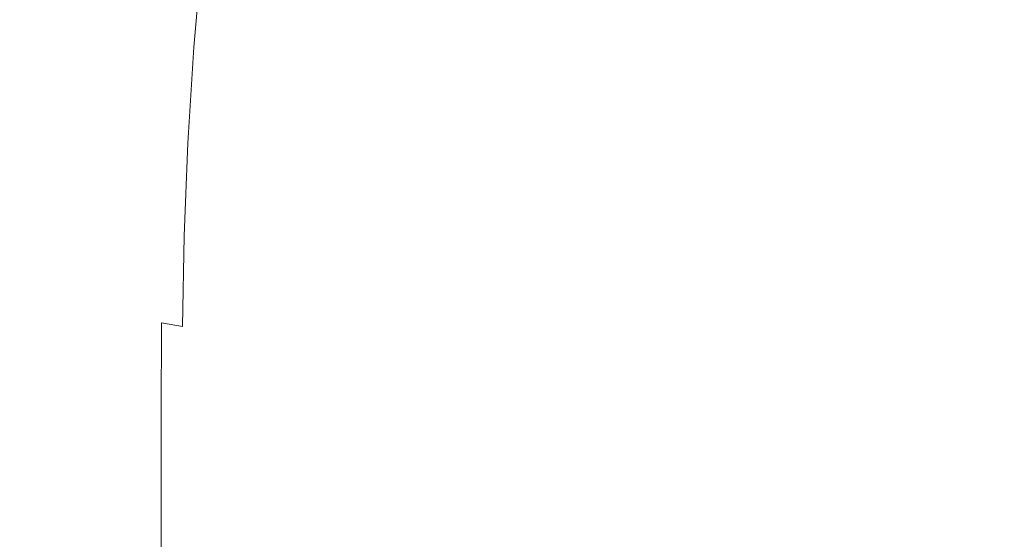
# Model space of a CAD drawing. Extents: x -900 to 900, y -400 to 400.
# Drawn here: x -628 to -379, y -5 to 127 of the extents above; entities that cross this region are included whole.
import ezdxf

# ---------------------------------------------------------------- set-up
doc = ezdxf.new("R2010")
doc.units = 0
doc.header["$LTSCALE"] = 500
doc.header["$MEASUREMENT"] = 0
doc.layers.add('EXC-CERAMIKA', color=7, linetype='Continuous')

msp = doc.modelspace()

# ---------------------------------------------------------------- linework, layer by layer
at = {"layer": 'EXC-CERAMIKA', "lineweight": 0}
for points, invisible_edges in [([(-600.68, 126.91, -182.81), (-595.31, 124.65, -190.02), (-593.72, 149.64, -188.41), (-600.68, 126.91, -182.81)], 15), ([(-588.15, 146.66, -194.46), (-593.72, 149.64, -188.41), (-595.31, 124.65, -190.02), (-588.15, 146.66, -194.46)], 15), ([(-595.31, 124.65, -190.02), (-589.97, 122.21, -195.6), (-588.15, 146.66, -194.46), (-595.31, 124.65, -190.02)], 15), ([(-582.21, 143.41, -199.32), (-588.15, 146.66, -194.46), (-589.97, 122.21, -195.6), (-582.21, 143.41, -199.32)], 15), ([(-589.97, 122.21, -195.6), (-584.28, 119.62, -199.99), (-582.21, 143.41, -199.32), (-589.97, 122.21, -195.6)], 15), ([(-575.59, 139.9, -203.32), (-582.21, 143.41, -199.32), (-584.28, 119.62, -199.99), (-575.59, 139.9, -203.32)], 13), ([(-550.69, 128.98, -212.21), (-541.55, 126.18, -214.05), (-538.37, 143.43, -214.19), (-550.69, 128.98, -212.21)], 15), ([(-529.21, 140.89, -215.41), (-538.37, 143.43, -214.19), (-541.55, 126.18, -214.05), (-529.21, 140.89, -215.41)], 15), ([(-584.28, 119.62, -199.99), (-577.9, 116.92, -203.59), (-575.59, 139.9, -203.32), (-584.28, 119.62, -199.99)], 15), ([(-567.96, 136.13, -206.82), (-575.59, 139.9, -203.32), (-577.9, 116.92, -203.59), (-567.96, 136.13, -206.82)], 15), ([(-541.55, 126.18, -214.05), (-532.39, 124.29, -215.28), (-529.21, 140.89, -215.41), (-541.55, 126.18, -214.05)], 15), ([(-519.13, 139.22, -216.2), (-529.21, 140.89, -215.41), (-532.39, 124.29, -215.28), (-519.13, 139.22, -216.2)], 15), ([(-532.39, 124.29, -215.28), (-522.22, 123.08, -216.08), (-519.13, 139.22, -216.2), (-532.39, 124.29, -215.28)], 15), ([(-507.16, 138.15, -216.73), (-519.13, 139.22, -216.2), (-522.22, 123.08, -216.08), (-507.16, 138.15, -216.73)], 15), ([(-522.22, 123.08, -216.08), (-510.05, 122.31, -216.63), (-507.16, 138.15, -216.73), (-522.22, 123.08, -216.08)], 15), ([(-492.36, 137.4, -217.18), (-507.16, 138.15, -216.73), (-510.05, 122.31, -216.63), (-492.36, 137.4, -217.18)], 15), ([(-510.05, 122.31, -216.63), (-494.86, 121.76, -217.1), (-492.36, 137.4, -217.18), (-510.05, 122.31, -216.63)], 15), ([(-473.78, 136.7, -217.73), (-492.36, 137.4, -217.18), (-494.86, 121.76, -217.1), (-473.78, 136.7, -217.73)], 15), ([(-633.47, 136.77, -121.78), (-634.82, 108.83, -123.62), (-623.2, 106.3, -146.14), (-633.47, 136.77, -121.78)], 15), ([(-623.2, 106.3, -146.14), (-622.05, 133.61, -144.18), (-633.47, 136.77, -121.78), (-623.2, 106.3, -146.14)], 15), ([(-577.9, 116.92, -203.59), (-570.46, 114.13, -206.85), (-567.96, 136.13, -206.82), (-577.9, 116.92, -203.59)], 15), ([(-559.58, 132.39, -209.79), (-567.96, 136.13, -206.82), (-570.46, 114.13, -206.85), (-559.58, 132.39, -209.79)], 15), ([(-494.86, 121.76, -217.1), (-475.66, 121.19, -217.66), (-473.78, 136.7, -217.73), (-494.86, 121.76, -217.1)], 15), ([(-452.36, 136.1, -218.34), (-473.78, 136.7, -217.73), (-475.66, 121.19, -217.66), (-452.36, 136.1, -218.34)], 15), ([(-475.66, 121.19, -217.66), (-453.52, 120.68, -218.3), (-452.36, 136.1, -218.34), (-475.66, 121.19, -217.66)], 15), ([(-429.07, 135.69, -219.01), (-452.36, 136.1, -218.34), (-453.52, 120.68, -218.3), (-429.07, 135.69, -219.01)], 15), ([(-453.52, 120.68, -218.3), (-429.51, 120.27, -219.01), (-429.07, 135.69, -219.01), (-453.52, 120.68, -218.3)], 15), ([(-404.86, 135.52, -219.7), (-429.07, 135.69, -219.01), (-429.51, 120.27, -219.01), (-404.86, 135.52, -219.7)], 15), ([(-429.51, 120.27, -219.01), (-404.7, 120.04, -219.76), (-404.86, 135.52, -219.7), (-429.51, 120.27, -219.01)], 15), ([(-380.17, 120.05, -220.56), (-380.68, 135.65, -220.4), (-404.86, 135.52, -219.7), (-380.17, 120.05, -220.56)], 15), ([(-404.86, 135.52, -219.7), (-404.7, 120.04, -219.76), (-380.17, 120.05, -220.56), (-404.86, 135.52, -219.7)], 15), ([(-356.25, 120.24, -221.34), (-356.93, 136.02, -221.07), (-380.68, 135.65, -220.4), (-356.25, 120.24, -221.34)], 15), ([(-380.68, 135.65, -220.4), (-380.17, 120.05, -220.56), (-356.25, 120.24, -221.34), (-380.68, 135.65, -220.4)], 15), ([(-622.05, 133.61, -144.18), (-623.2, 106.3, -146.14), (-614.3, 104.3, -163.06), (-622.05, 133.61, -144.18)], 15), ([(-614.3, 104.3, -163.06), (-613.29, 131.1, -161.04), (-622.05, 133.61, -144.18), (-614.3, 104.3, -163.06)], 15), ([(-570.46, 114.13, -206.85), (-562.22, 111.45, -209.71), (-559.58, 132.39, -209.79), (-570.46, 114.13, -206.85)], 15), ([(-550.69, 128.98, -212.21), (-559.58, 132.39, -209.79), (-562.22, 111.45, -209.71), (-550.69, 128.98, -212.21)], 15), ([(-613.29, 131.1, -161.04), (-614.3, 104.3, -163.06), (-607.37, 102.6, -175.5), (-613.29, 131.1, -161.04)], 15), ([(-607.37, 102.6, -175.5), (-606.41, 128.97, -173.53), (-613.29, 131.1, -161.04), (-607.37, 102.6, -175.5)], 15), ([(-606.41, 128.97, -173.53), (-607.37, 102.6, -175.5), (-601.66, 100.97, -184.61), (-606.41, 128.97, -173.53)], 15), ([(-601.66, 100.97, -184.61), (-600.68, 126.91, -182.81), (-606.41, 128.97, -173.53), (-601.66, 100.97, -184.61)], 15), ([(-562.22, 111.45, -209.71), (-553.43, 109.07, -212.08), (-550.69, 128.98, -212.21), (-562.22, 111.45, -209.71)], 15), ([(-541.55, 126.18, -214.05), (-550.69, 128.98, -212.21), (-553.43, 109.07, -212.08), (-541.55, 126.18, -214.05)], 15), ([(-595.31, 124.65, -190.02), (-600.68, 126.91, -182.81), (-601.66, 100.97, -184.61), (-595.31, 124.65, -190.02)], 15), ([(-601.66, 100.97, -184.61), (-596.42, 99.19, -191.5), (-595.31, 124.65, -190.02), (-601.66, 100.97, -184.61)], 15), ([(-589.97, 122.21, -195.6), (-595.31, 124.65, -190.02), (-596.42, 99.19, -191.5), (-589.97, 122.21, -195.6)], 15), ([(-553.43, 109.07, -212.08), (-544.36, 107.18, -213.92), (-541.55, 126.18, -214.05), (-553.43, 109.07, -212.08)], 15), ([(-532.39, 124.29, -215.28), (-541.55, 126.18, -214.05), (-544.36, 107.18, -213.92), (-532.39, 124.29, -215.28)], 15), ([(-596.42, 99.19, -191.5), (-591.26, 97.3, -196.68), (-589.97, 122.21, -195.6), (-596.42, 99.19, -191.5)], 15), ([(-584.28, 119.62, -199.99), (-589.97, 122.21, -195.6), (-591.26, 97.3, -196.68), (-584.28, 119.62, -199.99)], 15), ([(-544.36, 107.18, -213.92), (-535.26, 105.99, -215.16), (-532.39, 124.29, -215.28), (-544.36, 107.18, -213.92)], 15), ([(-522.22, 123.08, -216.08), (-532.39, 124.29, -215.28), (-535.26, 105.99, -215.16), (-522.22, 123.08, -216.08)], 15), ([(-535.26, 105.99, -215.16), (-525.07, 105.28, -215.97), (-522.22, 123.08, -216.08), (-535.26, 105.99, -215.16)], 15), ([(-510.05, 122.31, -216.63), (-522.22, 123.08, -216.08), (-525.07, 105.28, -215.97), (-510.05, 122.31, -216.63)], 15), ([(-525.07, 105.28, -215.97), (-512.75, 104.87, -216.52), (-510.05, 122.31, -216.63), (-525.07, 105.28, -215.97)], 15), ([(-494.86, 121.76, -217.1), (-510.05, 122.31, -216.63), (-512.75, 104.87, -216.52), (-494.86, 121.76, -217.1)], 15), ([(-591.26, 97.3, -196.68), (-585.78, 95.36, -200.64), (-584.28, 119.62, -199.99), (-591.26, 97.3, -196.68)], 15), ([(-577.9, 116.92, -203.59), (-584.28, 119.62, -199.99), (-585.78, 95.36, -200.64), (-577.9, 116.92, -203.59)], 13), ([(-512.75, 104.87, -216.52), (-497.23, 104.56, -217), (-494.86, 121.76, -217.1), (-512.75, 104.87, -216.52)], 15), ([(-475.66, 121.19, -217.66), (-494.86, 121.76, -217.1), (-497.23, 104.56, -217), (-475.66, 121.19, -217.66)], 15), ([(-497.23, 104.56, -217), (-477.47, 104.16, -217.57), (-475.66, 121.19, -217.66), (-497.23, 104.56, -217)], 15), ([(-453.52, 120.68, -218.3), (-475.66, 121.19, -217.66), (-477.47, 104.16, -217.57), (-453.52, 120.68, -218.3)], 15), ([(-477.47, 104.16, -217.57), (-454.66, 103.73, -218.24), (-453.52, 120.68, -218.3), (-477.47, 104.16, -217.57)], 15), ([(-429.51, 120.27, -219.01), (-453.52, 120.68, -218.3), (-454.66, 103.73, -218.24), (-429.51, 120.27, -219.01)], 15), ([(-454.66, 103.73, -218.24), (-429.97, 103.34, -218.98), (-429.51, 120.27, -219.01), (-454.66, 103.73, -218.24)], 15), ([(-404.7, 120.04, -219.76), (-429.51, 120.27, -219.01), (-429.97, 103.34, -218.98), (-404.7, 120.04, -219.76)], 15), ([(-429.97, 103.34, -218.98), (-404.61, 103.06, -219.8), (-404.7, 120.04, -219.76), (-429.97, 103.34, -218.98)], 15), ([(-379.76, 102.94, -220.69), (-380.17, 120.05, -220.56), (-404.7, 120.04, -219.76), (-379.76, 102.94, -220.69)], 15), ([(-404.7, 120.04, -219.76), (-404.61, 103.06, -219.8), (-379.76, 102.94, -220.69), (-404.7, 120.04, -219.76)], 15), ([(-355.72, 102.96, -221.58), (-356.25, 120.24, -221.34), (-380.17, 120.05, -220.56), (-355.72, 102.96, -221.58)], 15), ([(-380.17, 120.05, -220.56), (-379.76, 102.94, -220.69), (-355.72, 102.96, -221.58), (-380.17, 120.05, -220.56)], 15), ([(-585.78, 95.36, -200.64), (-579.61, 93.41, -203.9), (-577.9, 116.92, -203.59), (-585.78, 95.36, -200.64)], 15), ([(-570.46, 114.13, -206.85), (-577.9, 116.92, -203.59), (-579.61, 93.41, -203.9), (-570.46, 114.13, -206.85)], 15), ([(-579.61, 93.41, -203.9), (-572.34, 91.5, -206.94), (-570.46, 114.13, -206.85), (-579.61, 93.41, -203.9)], 15), ([(-562.22, 111.45, -209.71), (-570.46, 114.13, -206.85), (-572.34, 91.5, -206.94), (-562.22, 111.45, -209.71)], 15), ([(-572.34, 91.5, -206.94), (-564.25, 89.75, -209.68), (-562.22, 111.45, -209.71), (-572.34, 91.5, -206.94)], 15), ([(-553.43, 109.07, -212.08), (-562.22, 111.45, -209.71), (-564.25, 89.75, -209.68), (-553.43, 109.07, -212.08)], 15), ([(-634.82, 108.83, -123.62), (-635.76, 81.88, -125.16), (-623.99, 79.99, -147.78), (-634.82, 108.83, -123.62)], 15), ([(-623.99, 79.99, -147.78), (-623.2, 106.3, -146.14), (-634.82, 108.83, -123.62), (-623.99, 79.99, -147.78)], 15), ([(-564.25, 89.75, -209.68), (-555.59, 88.26, -212.01), (-553.43, 109.07, -212.08), (-564.25, 89.75, -209.68)], 15), ([(-544.36, 107.18, -213.92), (-553.43, 109.07, -212.08), (-555.59, 88.26, -212.01), (-544.36, 107.18, -213.92)], 15), ([(-555.59, 88.26, -212.01), (-546.63, 87.15, -213.84), (-544.36, 107.18, -213.92), (-555.59, 88.26, -212.01)], 15), ([(-535.26, 105.99, -215.16), (-544.36, 107.18, -213.92), (-546.63, 87.15, -213.84), (-535.26, 105.99, -215.16)], 15), ([(-623.2, 106.3, -146.14), (-623.99, 79.99, -147.78), (-614.99, 78.49, -164.74), (-623.2, 106.3, -146.14)], 15), ([(-614.99, 78.49, -164.74), (-614.3, 104.3, -163.06), (-623.2, 106.3, -146.14), (-614.99, 78.49, -164.74)], 15), ([(-546.63, 87.15, -213.84), (-537.63, 86.54, -215.07), (-535.26, 105.99, -215.16), (-546.63, 87.15, -213.84)], 15), ([(-525.07, 105.28, -215.97), (-535.26, 105.99, -215.16), (-537.63, 86.54, -215.07), (-525.07, 105.28, -215.97)], 15), ([(-537.63, 86.54, -215.07), (-527.48, 86.27, -215.88), (-525.07, 105.28, -215.97), (-537.63, 86.54, -215.07)], 15), ([(-512.75, 104.87, -216.52), (-525.07, 105.28, -215.97), (-527.48, 86.27, -215.88), (-512.75, 104.87, -216.52)], 15), ([(-527.48, 86.27, -215.88), (-515.08, 86.17, -216.44), (-512.75, 104.87, -216.52), (-527.48, 86.27, -215.88)], 15), ([(-497.23, 104.56, -217), (-512.75, 104.87, -216.52), (-515.08, 86.17, -216.44), (-497.23, 104.56, -217)], 15), ([(-515.08, 86.17, -216.44), (-499.32, 86.07, -216.92), (-497.23, 104.56, -217), (-515.08, 86.17, -216.44)], 15), ([(-477.47, 104.16, -217.57), (-497.23, 104.56, -217), (-499.32, 86.07, -216.92), (-477.47, 104.16, -217.57)], 15), ([(-614.3, 104.3, -163.06), (-614.99, 78.49, -164.74), (-608, 77.22, -177.16), (-614.3, 104.3, -163.06)], 15), ([(-608, 77.22, -177.16), (-607.37, 102.6, -175.5), (-614.3, 104.3, -163.06), (-608, 77.22, -177.16)], 15), ([(-607.37, 102.6, -175.5), (-608, 77.22, -177.16), (-602.29, 76.01, -186.13), (-607.37, 102.6, -175.5)], 15), ([(-602.29, 76.01, -186.13), (-601.66, 100.97, -184.61), (-607.37, 102.6, -175.5), (-602.29, 76.01, -186.13)], 15), ([(-499.32, 86.07, -216.92), (-479.1, 85.83, -217.5), (-477.47, 104.16, -217.57), (-499.32, 86.07, -216.92)], 15), ([(-454.66, 103.73, -218.24), (-477.47, 104.16, -217.57), (-479.1, 85.83, -217.5), (-454.66, 103.73, -218.24)], 15), ([(-479.1, 85.83, -217.5), (-455.72, 85.49, -218.18), (-454.66, 103.73, -218.24), (-479.1, 85.83, -217.5)], 15), ([(-429.97, 103.34, -218.98), (-454.66, 103.73, -218.24), (-455.72, 85.49, -218.18), (-429.97, 103.34, -218.98)], 15), ([(-455.72, 85.49, -218.18), (-430.46, 85.14, -218.95), (-429.97, 103.34, -218.98), (-455.72, 85.49, -218.18)], 15), ([(-404.61, 103.06, -219.8), (-429.97, 103.34, -218.98), (-430.46, 85.14, -218.95), (-404.61, 103.06, -219.8)], 15), ([(-430.46, 85.14, -218.95), (-404.64, 84.83, -219.82), (-404.61, 103.06, -219.8), (-430.46, 85.14, -218.95)], 15), ([(-404.61, 103.06, -219.8), (-404.64, 84.83, -219.82), (-379.54, 84.63, -220.78), (-404.61, 103.06, -219.8)], 15), ([(-379.54, 84.63, -220.78), (-379.76, 102.94, -220.69), (-404.61, 103.06, -219.8), (-379.54, 84.63, -220.78)], 15), ([(-355.4, 84.51, -221.75), (-355.72, 102.96, -221.58), (-379.76, 102.94, -220.69), (-355.4, 84.51, -221.75)], 15), ([(-379.76, 102.94, -220.69), (-379.54, 84.63, -220.78), (-355.4, 84.51, -221.75), (-379.76, 102.94, -220.69)], 15), ([(-601.66, 100.97, -184.61), (-602.29, 76.01, -186.13), (-597.1, 74.69, -192.77), (-601.66, 100.97, -184.61)], 15), ([(-597.1, 74.69, -192.77), (-596.42, 99.19, -191.5), (-601.66, 100.97, -184.61), (-597.1, 74.69, -192.77)], 15), ([(-596.42, 99.19, -191.5), (-597.1, 74.69, -192.77), (-592.02, 73.32, -197.63), (-596.42, 99.19, -191.5)], 15), ([(-592.02, 73.32, -197.63), (-591.26, 97.3, -196.68), (-596.42, 99.19, -191.5), (-592.02, 73.32, -197.63)], 15), ([(-591.26, 97.3, -196.68), (-592.02, 73.32, -197.63), (-586.66, 71.93, -201.26), (-591.26, 97.3, -196.68)], 15), ([(-586.66, 71.93, -201.26), (-585.78, 95.36, -200.64), (-591.26, 97.3, -196.68), (-586.66, 71.93, -201.26)], 15), ([(-585.78, 95.36, -200.64), (-586.66, 71.93, -201.26), (-580.62, 70.59, -204.23), (-585.78, 95.36, -200.64)], 14), ([(-580.62, 70.59, -204.23), (-579.61, 93.41, -203.9), (-585.78, 95.36, -200.64), (-580.62, 70.59, -204.23)], 15), ([(-572.34, 91.5, -206.94), (-579.61, 93.41, -203.9), (-580.62, 70.59, -204.23), (-572.34, 91.5, -206.94)], 15), ([(-580.62, 70.59, -204.23), (-573.49, 69.35, -207.09), (-572.34, 91.5, -206.94), (-580.62, 70.59, -204.23)], 15), ([(-564.25, 89.75, -209.68), (-572.34, 91.5, -206.94), (-573.49, 69.35, -207.09), (-564.25, 89.75, -209.68)], 15), ([(-573.49, 69.35, -207.09), (-565.53, 68.26, -209.72), (-564.25, 89.75, -209.68), (-573.49, 69.35, -207.09)], 15), ([(-555.59, 88.26, -212.01), (-564.25, 89.75, -209.68), (-565.53, 68.26, -209.72), (-555.59, 88.26, -212.01)], 15), ([(-565.53, 68.26, -209.72), (-557.01, 67.38, -212.01), (-555.59, 88.26, -212.01), (-565.53, 68.26, -209.72)], 15), ([(-546.63, 87.15, -213.84), (-555.59, 88.26, -212.01), (-557.01, 67.38, -212.01), (-546.63, 87.15, -213.84)], 15), ([(-557.01, 67.38, -212.01), (-548.18, 66.79, -213.82), (-546.63, 87.15, -213.84), (-557.01, 67.38, -212.01)], 15), ([(-546.63, 87.15, -213.84), (-548.18, 66.79, -213.82), (-539.31, 66.54, -215.04), (-546.63, 87.15, -213.84)], 15), ([(-539.31, 66.54, -215.04), (-537.63, 86.54, -215.07), (-546.63, 87.15, -213.84), (-539.31, 66.54, -215.04)], 15), ([(-537.63, 86.54, -215.07), (-539.31, 66.54, -215.04), (-529.25, 66.5, -215.85), (-537.63, 86.54, -215.07)], 15), ([(-529.25, 66.5, -215.85), (-527.48, 86.27, -215.88), (-537.63, 86.54, -215.07), (-529.25, 66.5, -215.85)], 15), ([(-527.48, 86.27, -215.88), (-529.25, 66.5, -215.85), (-516.85, 66.56, -216.4), (-527.48, 86.27, -215.88)], 15), ([(-516.85, 66.56, -216.4), (-515.08, 86.17, -216.44), (-527.48, 86.27, -215.88), (-516.85, 66.56, -216.4)], 15), ([(-515.08, 86.17, -216.44), (-516.85, 66.56, -216.4), (-500.96, 66.58, -216.89), (-515.08, 86.17, -216.44)], 15), ([(-500.96, 66.58, -216.89), (-499.32, 86.07, -216.92), (-515.08, 86.17, -216.44), (-500.96, 66.58, -216.89)], 15), ([(-499.32, 86.07, -216.92), (-500.96, 66.58, -216.89), (-480.43, 66.44, -217.47), (-499.32, 86.07, -216.92)], 15), ([(-480.43, 66.44, -217.47), (-479.1, 85.83, -217.5), (-499.32, 86.07, -216.92), (-480.43, 66.44, -217.47)], 15), ([(-479.1, 85.83, -217.5), (-480.43, 66.44, -217.47), (-456.64, 66.19, -218.15), (-479.1, 85.83, -217.5)], 15), ([(-456.64, 66.19, -218.15), (-455.72, 85.49, -218.18), (-479.1, 85.83, -217.5), (-456.64, 66.19, -218.15)], 15), ([(-455.72, 85.49, -218.18), (-456.64, 66.19, -218.15), (-430.97, 65.9, -218.93), (-455.72, 85.49, -218.18)], 15), ([(-430.97, 65.9, -218.93), (-430.46, 85.14, -218.95), (-455.72, 85.49, -218.18), (-430.97, 65.9, -218.93)], 15), ([(-430.46, 85.14, -218.95), (-430.97, 65.9, -218.93), (-404.82, 65.62, -219.82), (-430.46, 85.14, -218.95)], 15), ([(-404.82, 65.62, -219.82), (-404.64, 84.83, -219.82), (-430.46, 85.14, -218.95), (-404.82, 65.62, -219.82)], 15), ([(-404.64, 84.83, -219.82), (-404.82, 65.62, -219.82), (-379.55, 65.4, -220.81), (-404.64, 84.83, -219.82)], 15), ([(-379.55, 65.4, -220.81), (-379.54, 84.63, -220.78), (-404.64, 84.83, -219.82), (-379.55, 65.4, -220.81)], 15), ([(-379.54, 84.63, -220.78), (-379.55, 65.4, -220.81), (-355.36, 65.24, -221.83), (-379.54, 84.63, -220.78)], 15), ([(-355.36, 65.24, -221.83), (-355.4, 84.51, -221.75), (-379.54, 84.63, -220.78), (-355.36, 65.24, -221.83)], 15), ([(-635.76, 81.88, -125.16), (-636.35, 55.55, -126.34), (-624.48, 54.29, -149.04), (-635.76, 81.88, -125.16)], 15), ([(-624.48, 54.29, -149.04), (-623.99, 79.99, -147.78), (-635.76, 81.88, -125.16), (-624.48, 54.29, -149.04)], 15), ([(-623.99, 79.99, -147.78), (-624.48, 54.29, -149.04), (-615.41, 53.29, -166.04), (-623.99, 79.99, -147.78)], 15), ([(-615.41, 53.29, -166.04), (-614.99, 78.49, -164.74), (-623.99, 79.99, -147.78), (-615.41, 53.29, -166.04)], 15), ([(-614.99, 78.49, -164.74), (-615.41, 53.29, -166.04), (-608.38, 52.44, -178.43), (-614.99, 78.49, -164.74)], 15), ([(-608.38, 52.44, -178.43), (-608, 77.22, -177.16), (-614.99, 78.49, -164.74), (-608.38, 52.44, -178.43)], 15), ([(-608, 77.22, -177.16), (-608.38, 52.44, -178.43), (-602.64, 51.64, -187.31), (-608, 77.22, -177.16)], 15), ([(-602.64, 51.64, -187.31), (-602.29, 76.01, -186.13), (-608, 77.22, -177.16), (-602.64, 51.64, -187.31)], 15), ([(-602.29, 76.01, -186.13), (-602.64, 51.64, -187.31), (-597.45, 50.77, -193.76), (-602.29, 76.01, -186.13)], 15), ([(-597.45, 50.77, -193.76), (-597.1, 74.69, -192.77), (-602.29, 76.01, -186.13), (-597.45, 50.77, -193.76)], 15), ([(-597.1, 74.69, -192.77), (-597.45, 50.77, -193.76), (-592.4, 49.87, -198.38), (-597.1, 74.69, -192.77)], 15), ([(-592.4, 49.87, -198.38), (-592.02, 73.32, -197.63), (-597.1, 74.69, -192.77), (-592.4, 49.87, -198.38)], 15), ([(-592.02, 73.32, -197.63), (-592.4, 49.87, -198.38), (-587.08, 48.99, -201.77), (-592.02, 73.32, -197.63)], 15), ([(-587.08, 48.99, -201.77), (-586.66, 71.93, -201.26), (-592.02, 73.32, -197.63), (-587.08, 48.99, -201.77)], 15), ([(-586.66, 71.93, -201.26), (-587.08, 48.99, -201.77), (-581.11, 48.15, -204.53), (-586.66, 71.93, -201.26)], 14), ([(-581.11, 48.15, -204.53), (-580.62, 70.59, -204.23), (-586.66, 71.93, -201.26), (-581.11, 48.15, -204.53)], 15), ([(-573.49, 69.35, -207.09), (-580.62, 70.59, -204.23), (-581.11, 48.15, -204.53), (-573.49, 69.35, -207.09)], 15), ([(-581.11, 48.15, -204.53), (-574.07, 47.41, -207.25), (-573.49, 69.35, -207.09), (-581.11, 48.15, -204.53)], 15), ([(-565.53, 68.26, -209.72), (-573.49, 69.35, -207.09), (-574.07, 47.41, -207.25), (-565.53, 68.26, -209.72)], 15), ([(-574.07, 47.41, -207.25), (-566.22, 46.79, -209.8), (-565.53, 68.26, -209.72), (-574.07, 47.41, -207.25)], 15), ([(-557.01, 67.38, -212.01), (-565.53, 68.26, -209.72), (-566.22, 46.79, -209.8), (-557.01, 67.38, -212.01)], 15), ([(-566.22, 46.79, -209.8), (-557.83, 46.33, -212.05), (-557.01, 67.38, -212.01), (-566.22, 46.79, -209.8)], 15), ([(-548.18, 66.79, -213.82), (-557.01, 67.38, -212.01), (-557.83, 46.33, -212.05), (-548.18, 66.79, -213.82)], 15), ([(-557.83, 46.33, -212.05), (-549.13, 46.04, -213.84), (-548.18, 66.79, -213.82), (-557.83, 46.33, -212.05)], 15), ([(-548.18, 66.79, -213.82), (-549.13, 46.04, -213.84), (-540.4, 45.97, -215.05), (-548.18, 66.79, -213.82)], 15), ([(-540.4, 45.97, -215.05), (-539.31, 66.54, -215.04), (-548.18, 66.79, -213.82), (-540.4, 45.97, -215.05)], 15), ([(-539.31, 66.54, -215.04), (-540.4, 45.97, -215.05), (-530.44, 46.03, -215.85), (-539.31, 66.54, -215.04)], 15), ([(-530.44, 46.03, -215.85), (-529.25, 66.5, -215.85), (-539.31, 66.54, -215.04), (-530.44, 46.03, -215.85)], 15), ([(-529.25, 66.5, -215.85), (-530.44, 46.03, -215.85), (-518.08, 46.13, -216.41), (-529.25, 66.5, -215.85)], 15), ([(-518.08, 46.13, -216.41), (-516.85, 66.56, -216.4), (-529.25, 66.5, -215.85), (-518.08, 46.13, -216.41)], 15), ([(-516.85, 66.56, -216.4), (-518.08, 46.13, -216.41), (-502.13, 46.18, -216.88), (-516.85, 66.56, -216.4)], 15), ([(-502.13, 46.18, -216.88), (-500.96, 66.58, -216.89), (-516.85, 66.56, -216.4), (-502.13, 46.18, -216.88)], 15), ([(-500.96, 66.58, -216.89), (-502.13, 46.18, -216.88), (-481.41, 46.11, -217.46), (-500.96, 66.58, -216.89)], 15), ([(-481.41, 46.11, -217.46), (-480.43, 66.44, -217.47), (-500.96, 66.58, -216.89), (-481.41, 46.11, -217.46)], 15), ([(-480.43, 66.44, -217.47), (-481.41, 46.11, -217.46), (-457.36, 45.95, -218.13), (-480.43, 66.44, -217.47)], 15), ([(-457.36, 45.95, -218.13), (-456.64, 66.19, -218.15), (-480.43, 66.44, -217.47), (-457.36, 45.95, -218.13)], 15), ([(-456.64, 66.19, -218.15), (-457.36, 45.95, -218.13), (-431.43, 45.74, -218.91), (-456.64, 66.19, -218.15)], 15), ([(-431.43, 45.74, -218.91), (-430.97, 65.9, -218.93), (-456.64, 66.19, -218.15), (-431.43, 45.74, -218.91)], 15), ([(-430.97, 65.9, -218.93), (-431.43, 45.74, -218.91), (-405.06, 45.53, -219.8), (-430.97, 65.9, -218.93)], 15), ([(-405.06, 45.53, -219.8), (-404.82, 65.62, -219.82), (-430.97, 65.9, -218.93), (-405.06, 45.53, -219.8)], 15), ([(-404.82, 65.62, -219.82), (-405.06, 45.53, -219.8), (-379.69, 45.36, -220.81), (-404.82, 65.62, -219.82)], 15), ([(-379.69, 45.36, -220.81), (-379.55, 65.4, -220.81), (-404.82, 65.62, -219.82), (-379.69, 45.36, -220.81)], 15), ([(-379.55, 65.4, -220.81), (-379.69, 45.36, -220.81), (-355.48, 45.22, -221.84), (-379.55, 65.4, -220.81)], 15), ([(-355.48, 45.22, -221.84), (-355.36, 65.24, -221.83), (-379.55, 65.4, -220.81), (-355.48, 45.22, -221.84)], 15), ([(-636.35, 55.55, -126.34), (-636.65, 29.44, -127.1), (-624.73, 28.8, -149.84), (-636.35, 55.55, -126.34)], 15), ([(-624.73, 28.8, -149.84), (-624.48, 54.29, -149.04), (-636.35, 55.55, -126.34), (-624.73, 28.8, -149.84)], 15), ([(-624.48, 54.29, -149.04), (-624.73, 28.8, -149.84), (-615.61, 28.3, -166.87), (-624.48, 54.29, -149.04)], 15), ([(-615.61, 28.3, -166.87), (-615.41, 53.29, -166.04), (-624.48, 54.29, -149.04), (-615.61, 28.3, -166.87)], 15), ([(-615.41, 53.29, -166.04), (-615.61, 28.3, -166.87), (-608.55, 27.88, -179.25), (-615.41, 53.29, -166.04)], 15), ([(-608.55, 27.88, -179.25), (-608.38, 52.44, -178.43), (-615.41, 53.29, -166.04), (-608.55, 27.88, -179.25)], 15), ([(-608.38, 52.44, -178.43), (-608.55, 27.88, -179.25), (-602.79, 27.48, -188.08), (-608.38, 52.44, -178.43)], 15), ([(-602.79, 27.48, -188.08), (-602.64, 51.64, -187.31), (-608.38, 52.44, -178.43), (-602.79, 27.48, -188.08)], 15), ([(-602.64, 51.64, -187.31), (-602.79, 27.48, -188.08), (-597.58, 27.05, -194.41), (-602.64, 51.64, -187.31)], 15), ([(-597.58, 27.05, -194.41), (-597.45, 50.77, -193.76), (-602.64, 51.64, -187.31), (-597.58, 27.05, -194.41)], 15), ([(-597.45, 50.77, -193.76), (-597.58, 27.05, -194.41), (-592.52, 26.61, -198.89), (-597.45, 50.77, -193.76)], 15), ([(-592.52, 26.61, -198.89), (-592.4, 49.87, -198.38), (-597.45, 50.77, -193.76), (-592.52, 26.61, -198.89)], 15), ([(-592.4, 49.87, -198.38), (-592.52, 26.61, -198.89), (-587.21, 26.18, -202.13), (-592.4, 49.87, -198.38)], 14), ([(-587.21, 26.18, -202.13), (-587.08, 48.99, -201.77), (-592.4, 49.87, -198.38), (-587.21, 26.18, -202.13)], 13), ([(-587.08, 48.99, -201.77), (-587.21, 26.18, -202.13), (-581.26, 25.78, -204.75), (-587.08, 48.99, -201.77)], 15), ([(-581.26, 25.78, -204.75), (-581.11, 48.15, -204.53), (-587.08, 48.99, -201.77), (-581.26, 25.78, -204.75)], 15), ([(-574.07, 47.41, -207.25), (-581.11, 48.15, -204.53), (-581.26, 25.78, -204.75), (-574.07, 47.41, -207.25)], 15), ([(-581.26, 25.78, -204.75), (-574.27, 25.43, -207.39), (-574.07, 47.41, -207.25), (-581.26, 25.78, -204.75)], 15), ([(-566.22, 46.79, -209.8), (-574.07, 47.41, -207.25), (-574.27, 25.43, -207.39), (-566.22, 46.79, -209.8)], 15), ([(-574.27, 25.43, -207.39), (-566.5, 25.16, -209.88), (-566.22, 46.79, -209.8), (-574.27, 25.43, -207.39)], 15), ([(-557.83, 46.33, -212.05), (-566.22, 46.79, -209.8), (-566.5, 25.16, -209.88), (-557.83, 46.33, -212.05)], 15), ([(-566.5, 25.16, -209.88), (-558.2, 24.96, -212.09), (-557.83, 46.33, -212.05), (-566.5, 25.16, -209.88)], 15), ([(-549.13, 46.04, -213.84), (-557.83, 46.33, -212.05), (-558.2, 24.96, -212.09), (-549.13, 46.04, -213.84)], 15), ([(-558.2, 24.96, -212.09), (-549.6, 24.85, -213.87), (-549.13, 46.04, -213.84), (-558.2, 24.96, -212.09)], 15), ([(-549.13, 46.04, -213.84), (-549.6, 24.85, -213.87), (-540.98, 24.84, -215.08), (-549.13, 46.04, -213.84)], 15), ([(-540.98, 24.84, -215.08), (-540.4, 45.97, -215.05), (-549.13, 46.04, -213.84), (-540.98, 24.84, -215.08)], 15), ([(-540.4, 45.97, -215.05), (-540.98, 24.84, -215.08), (-531.11, 24.89, -215.87), (-540.4, 45.97, -215.05)], 15), ([(-531.11, 24.89, -215.87), (-530.44, 46.03, -215.85), (-540.4, 45.97, -215.05), (-531.11, 24.89, -215.87)], 15), ([(-530.44, 46.03, -215.85), (-531.11, 24.89, -215.87), (-518.8, 24.96, -216.42), (-530.44, 46.03, -215.85)], 15), ([(-518.8, 24.96, -216.42), (-518.08, 46.13, -216.41), (-530.44, 46.03, -215.85), (-518.8, 24.96, -216.42)], 15), ([(-518.08, 46.13, -216.41), (-518.8, 24.96, -216.42), (-502.84, 25, -216.89), (-518.08, 46.13, -216.41)], 15), ([(-502.84, 25, -216.89), (-502.13, 46.18, -216.88), (-518.08, 46.13, -216.41), (-502.84, 25, -216.89)], 15), ([(-502.13, 46.18, -216.88), (-502.84, 25, -216.89), (-482.03, 24.97, -217.46), (-502.13, 46.18, -216.88)], 15), ([(-482.03, 24.97, -217.46), (-481.41, 46.11, -217.46), (-502.13, 46.18, -216.88), (-482.03, 24.97, -217.46)], 15), ([(-481.41, 46.11, -217.46), (-482.03, 24.97, -217.46), (-457.84, 24.89, -218.12), (-481.41, 46.11, -217.46)], 15), ([(-457.84, 24.89, -218.12), (-457.36, 45.95, -218.13), (-481.41, 46.11, -217.46), (-457.84, 24.89, -218.12)], 15), ([(-457.36, 45.95, -218.13), (-457.84, 24.89, -218.12), (-431.76, 24.79, -218.9), (-457.36, 45.95, -218.13)], 15), ([(-431.76, 24.79, -218.9), (-431.43, 45.74, -218.91), (-457.36, 45.95, -218.13), (-431.76, 24.79, -218.9)], 15), ([(-431.43, 45.74, -218.91), (-431.76, 24.79, -218.9), (-405.27, 24.67, -219.78), (-431.43, 45.74, -218.91)], 15), ([(-405.27, 24.67, -219.78), (-405.06, 45.53, -219.8), (-431.43, 45.74, -218.91), (-405.27, 24.67, -219.78)], 15), ([(-405.06, 45.53, -219.8), (-405.27, 24.67, -219.78), (-379.86, 24.58, -220.78), (-405.06, 45.53, -219.8)], 15), ([(-379.86, 24.58, -220.78), (-379.69, 45.36, -220.81), (-405.06, 45.53, -219.8), (-379.86, 24.58, -220.78)], 15), ([(-379.69, 45.36, -220.81), (-379.86, 24.58, -220.78), (-355.65, 24.5, -221.82), (-379.69, 45.36, -220.81)], 15), ([(-355.65, 24.5, -221.82), (-355.48, 45.22, -221.84), (-379.69, 45.36, -220.81), (-355.65, 24.5, -221.82)], 15), ([(-636.65, 29.44, -127.1), (-636.73, 3.15, -127.37), (-624.79, 3.15, -150.14), (-636.65, 29.44, -127.1)], 15), ([(-624.79, 3.15, -150.14), (-624.73, 28.8, -149.84), (-636.65, 29.44, -127.1), (-624.79, 3.15, -150.14)], 15), ([(-624.73, 28.8, -149.84), (-624.79, 3.15, -150.14), (-615.66, 3.15, -167.17), (-624.73, 28.8, -149.84)], 15), ([(-615.66, 3.15, -167.17), (-615.61, 28.3, -166.87), (-624.73, 28.8, -149.84), (-615.66, 3.15, -167.17)], 15), ([(-615.61, 28.3, -166.87), (-615.66, 3.15, -167.17), (-608.59, 3.15, -179.55), (-615.61, 28.3, -166.87)], 15), ([(-608.59, 3.15, -179.55), (-608.55, 27.88, -179.25), (-615.61, 28.3, -166.87), (-608.59, 3.15, -179.55)], 15), ([(-608.55, 27.88, -179.25), (-608.59, 3.15, -179.55), (-602.81, 3.15, -188.35), (-608.55, 27.88, -179.25)], 15), ([(-602.81, 3.15, -188.35), (-602.79, 27.48, -188.08), (-608.55, 27.88, -179.25), (-602.81, 3.15, -188.35)], 15), ([(-602.79, 27.48, -188.08), (-602.81, 3.15, -188.35), (-597.59, 3.15, -194.65), (-602.79, 27.48, -188.08)], 15), ([(-597.59, 3.15, -194.65), (-597.58, 27.05, -194.41), (-602.79, 27.48, -188.08), (-597.59, 3.15, -194.65)], 15), ([(-597.58, 27.05, -194.41), (-597.59, 3.15, -194.65), (-592.51, 3.15, -199.08), (-597.58, 27.05, -194.41)], 15), ([(-592.51, 3.15, -199.08), (-592.52, 26.61, -198.89), (-597.58, 27.05, -194.41), (-592.51, 3.15, -199.08)], 15), ([(-587.2, 3.15, -202.27), (-587.21, 26.18, -202.13), (-592.52, 26.61, -198.89), (-587.2, 3.15, -202.27)], 15), ([(-592.52, 26.61, -198.89), (-592.51, 3.15, -199.08), (-587.2, 3.15, -202.27), (-592.52, 26.61, -198.89)], 14), ([(-581.25, 3.15, -204.85), (-581.26, 25.78, -204.75), (-587.21, 26.18, -202.13), (-581.25, 3.15, -204.85)], 15), ([(-587.21, 26.18, -202.13), (-587.2, 3.15, -202.27), (-581.25, 3.15, -204.85), (-587.21, 26.18, -202.13)], 15), ([(-574.27, 25.43, -207.39), (-581.26, 25.78, -204.75), (-581.25, 3.15, -204.85), (-574.27, 25.43, -207.39)], 15), ([(-581.25, 3.15, -204.85), (-574.28, 3.15, -207.45), (-574.27, 25.43, -207.39), (-581.25, 3.15, -204.85)], 15), ([(-566.5, 25.16, -209.88), (-574.27, 25.43, -207.39), (-574.28, 3.15, -207.45), (-566.5, 25.16, -209.88)], 15), ([(-574.28, 3.15, -207.45), (-566.54, 3.15, -209.92), (-566.5, 25.16, -209.88), (-574.28, 3.15, -207.45)], 15), ([(-558.2, 24.96, -212.09), (-566.5, 25.16, -209.88), (-566.54, 3.15, -209.92), (-558.2, 24.96, -212.09)], 15), ([(-566.54, 3.15, -209.92), (-558.27, 3.15, -212.12), (-558.2, 24.96, -212.09), (-566.54, 3.15, -209.92)], 15), ([(-549.6, 24.85, -213.87), (-558.2, 24.96, -212.09), (-558.27, 3.15, -212.12), (-549.6, 24.85, -213.87)], 15), ([(-531.32, 3.15, -215.88), (-531.11, 24.89, -215.87), (-540.98, 24.84, -215.08), (-531.32, 3.15, -215.88)], 15), ([(-531.11, 24.89, -215.87), (-531.32, 3.15, -215.88), (-519.04, 3.15, -216.43), (-531.11, 24.89, -215.87)], 15), ([(-519.04, 3.15, -216.43), (-518.8, 24.96, -216.42), (-531.11, 24.89, -215.87), (-519.04, 3.15, -216.43)], 15), ([(-518.8, 24.96, -216.42), (-519.04, 3.15, -216.43), (-503.08, 3.15, -216.9), (-518.8, 24.96, -216.42)], 15), ([(-503.08, 3.15, -216.9), (-502.84, 25, -216.89), (-518.8, 24.96, -216.42), (-503.08, 3.15, -216.9)], 15), ([(-502.84, 25, -216.89), (-503.08, 3.15, -216.9), (-482.24, 3.15, -217.47), (-502.84, 25, -216.89)], 15), ([(-482.24, 3.15, -217.47), (-482.03, 24.97, -217.46), (-502.84, 25, -216.89), (-482.24, 3.15, -217.47)], 15), ([(-482.03, 24.97, -217.46), (-482.24, 3.15, -217.47), (-458.01, 3.15, -218.12), (-482.03, 24.97, -217.46)], 15), ([(-458.01, 3.15, -218.12), (-457.84, 24.89, -218.12), (-482.03, 24.97, -217.46), (-458.01, 3.15, -218.12)], 15), ([(-457.84, 24.89, -218.12), (-458.01, 3.15, -218.12), (-431.89, 3.15, -218.89), (-457.84, 24.89, -218.12)], 15), ([(-431.89, 3.15, -218.89), (-431.76, 24.79, -218.9), (-457.84, 24.89, -218.12), (-431.89, 3.15, -218.89)], 15), ([(-558.27, 3.15, -212.12), (-549.72, 3.15, -213.89), (-549.6, 24.85, -213.87), (-558.27, 3.15, -212.12)], 15), ([(-549.6, 24.85, -213.87), (-549.72, 3.15, -213.89), (-541.14, 3.15, -215.09), (-549.6, 24.85, -213.87)], 15), ([(-541.14, 3.15, -215.09), (-540.98, 24.84, -215.08), (-549.6, 24.85, -213.87), (-541.14, 3.15, -215.09)], 15), ([(-540.98, 24.84, -215.08), (-541.14, 3.15, -215.09), (-531.32, 3.15, -215.88), (-540.98, 24.84, -215.08)], 15), ([(-431.76, 24.79, -218.9), (-431.89, 3.15, -218.89), (-405.37, 3.15, -219.77), (-431.76, 24.79, -218.9)], 15), ([(-405.37, 3.15, -219.77), (-405.27, 24.67, -219.78), (-431.76, 24.79, -218.9), (-405.37, 3.15, -219.77)], 15), ([(-405.27, 24.67, -219.78), (-405.37, 3.15, -219.77), (-379.95, 3.15, -220.77), (-405.27, 24.67, -219.78)], 15), ([(-379.95, 3.15, -220.77), (-379.86, 24.58, -220.78), (-405.27, 24.67, -219.78), (-379.95, 3.15, -220.77)], 15), ([(-379.86, 24.58, -220.78), (-379.95, 3.15, -220.77), (-355.74, 3.15, -221.8), (-379.86, 24.58, -220.78)], 15), ([(-355.74, 3.15, -221.8), (-355.65, 24.5, -221.82), (-379.86, 24.58, -220.78), (-355.74, 3.15, -221.8)], 15), ([(-624.79, 3.15, -150.14), (-636.73, 3.15, -127.37), (-636.65, -23.7, -127.1), (-624.79, 3.15, -150.14)], 15), ([(-636.65, -23.7, -127.1), (-624.73, -23.06, -149.84), (-624.79, 3.15, -150.14), (-636.65, -23.7, -127.1)], 15), ([(-615.66, 3.15, -167.17), (-624.79, 3.15, -150.14), (-624.73, -23.06, -149.84), (-615.66, 3.15, -167.17)], 15), ([(-624.73, -23.06, -149.84), (-615.61, -22.57, -166.87), (-615.66, 3.15, -167.17), (-624.73, -23.06, -149.84)], 15), ([(-608.59, 3.15, -179.55), (-615.66, 3.15, -167.17), (-615.61, -22.57, -166.87), (-608.59, 3.15, -179.55)], 15), ([(-615.61, -22.57, -166.87), (-608.55, -22.14, -179.25), (-608.59, 3.15, -179.55), (-615.61, -22.57, -166.87)], 15), ([(-602.81, 3.15, -188.35), (-608.59, 3.15, -179.55), (-608.55, -22.14, -179.25), (-602.81, 3.15, -188.35)], 15), ([(-608.55, -22.14, -179.25), (-602.79, -21.75, -188.08), (-602.81, 3.15, -188.35), (-608.55, -22.14, -179.25)], 15), ([(-597.59, 3.15, -194.65), (-602.81, 3.15, -188.35), (-602.79, -21.75, -188.08), (-597.59, 3.15, -194.65)], 15), ([(-602.79, -21.75, -188.08), (-597.58, -21.31, -194.41), (-597.59, 3.15, -194.65), (-602.79, -21.75, -188.08)], 15), ([(-592.51, 3.15, -199.08), (-597.59, 3.15, -194.65), (-597.58, -21.31, -194.41), (-592.51, 3.15, -199.08)], 15), ([(-597.58, -21.31, -194.41), (-592.52, -20.87, -198.89), (-592.51, 3.15, -199.08), (-597.58, -21.31, -194.41)], 15), ([(-587.2, 3.15, -202.27), (-592.51, 3.15, -199.08), (-592.52, -20.87, -198.89), (-587.2, 3.15, -202.27)], 13), ([(-592.52, -20.87, -198.89), (-587.21, -20.44, -202.13), (-587.2, 3.15, -202.27), (-592.52, -20.87, -198.89)], 15), ([(-581.25, 3.15, -204.85), (-587.2, 3.15, -202.27), (-587.21, -20.44, -202.13), (-581.25, 3.15, -204.85)], 15), ([(-587.21, -20.44, -202.13), (-581.26, -20.04, -204.75), (-581.25, 3.15, -204.85), (-587.21, -20.44, -202.13)], 15), ([(-581.25, 3.15, -204.85), (-581.26, -20.04, -204.75), (-574.27, -19.69, -207.39), (-581.25, 3.15, -204.85)], 15), ([(-574.27, -19.69, -207.39), (-574.28, 3.15, -207.45), (-581.25, 3.15, -204.85), (-574.27, -19.69, -207.39)], 15), ([(-574.28, 3.15, -207.45), (-574.27, -19.69, -207.39), (-566.5, -19.42, -209.88), (-574.28, 3.15, -207.45)], 15), ([(-566.5, -19.42, -209.88), (-566.54, 3.15, -209.92), (-574.28, 3.15, -207.45), (-566.5, -19.42, -209.88)], 15), ([(-566.54, 3.15, -209.92), (-566.5, -19.42, -209.88), (-558.2, -19.22, -212.09), (-566.54, 3.15, -209.92)], 15), ([(-558.2, -19.22, -212.09), (-558.27, 3.15, -212.12), (-566.54, 3.15, -209.92), (-558.2, -19.22, -212.09)], 15), ([(-558.27, 3.15, -212.12), (-558.2, -19.22, -212.09), (-549.6, -19.11, -213.87), (-558.27, 3.15, -212.12)], 15), ([(-549.6, -19.11, -213.87), (-549.72, 3.15, -213.89), (-558.27, 3.15, -212.12), (-549.6, -19.11, -213.87)], 15), ([(-541.14, 3.15, -215.09), (-549.72, 3.15, -213.89), (-549.6, -19.11, -213.87), (-541.14, 3.15, -215.09)], 15), ([(-549.6, -19.11, -213.87), (-540.98, -19.1, -215.08), (-541.14, 3.15, -215.09), (-549.6, -19.11, -213.87)], 15), ([(-531.32, 3.15, -215.88), (-541.14, 3.15, -215.09), (-540.98, -19.1, -215.08), (-531.32, 3.15, -215.88)], 15), ([(-540.98, -19.1, -215.08), (-531.11, -19.16, -215.87), (-531.32, 3.15, -215.88), (-540.98, -19.1, -215.08)], 15), ([(-519.04, 3.15, -216.43), (-531.32, 3.15, -215.88), (-531.11, -19.16, -215.87), (-519.04, 3.15, -216.43)], 15), ([(-531.11, -19.16, -215.87), (-518.8, -19.22, -216.42), (-519.04, 3.15, -216.43), (-531.11, -19.16, -215.87)], 15), ([(-503.08, 3.15, -216.9), (-519.04, 3.15, -216.43), (-518.8, -19.22, -216.42), (-503.08, 3.15, -216.9)], 15), ([(-518.8, -19.22, -216.42), (-502.84, -19.26, -216.89), (-503.08, 3.15, -216.9), (-518.8, -19.22, -216.42)], 15), ([(-482.24, 3.15, -217.47), (-503.08, 3.15, -216.9), (-502.84, -19.26, -216.89), (-482.24, 3.15, -217.47)], 15), ([(-502.84, -19.26, -216.89), (-482.03, -19.23, -217.46), (-482.24, 3.15, -217.47), (-502.84, -19.26, -216.89)], 15), ([(-458.01, 3.15, -218.12), (-482.24, 3.15, -217.47), (-482.03, -19.23, -217.46), (-458.01, 3.15, -218.12)], 15), ([(-482.03, -19.23, -217.46), (-457.84, -19.15, -218.12), (-458.01, 3.15, -218.12), (-482.03, -19.23, -217.46)], 15), ([(-431.89, 3.15, -218.89), (-458.01, 3.15, -218.12), (-457.84, -19.15, -218.12), (-431.89, 3.15, -218.89)], 15), ([(-457.84, -19.15, -218.12), (-431.76, -19.05, -218.9), (-431.89, 3.15, -218.89), (-457.84, -19.15, -218.12)], 15), ([(-405.37, 3.15, -219.77), (-431.89, 3.15, -218.89), (-431.76, -19.05, -218.9), (-405.37, 3.15, -219.77)], 15), ([(-431.76, -19.05, -218.9), (-405.27, -18.94, -219.78), (-405.37, 3.15, -219.77), (-431.76, -19.05, -218.9)], 15), ([(-379.95, 3.15, -220.77), (-405.37, 3.15, -219.77), (-405.27, -18.94, -219.78), (-379.95, 3.15, -220.77)], 15), ([(-405.27, -18.94, -219.78), (-379.86, -18.84, -220.78), (-379.95, 3.15, -220.77), (-405.27, -18.94, -219.78)], 15), ([(-355.74, 3.15, -221.8), (-379.95, 3.15, -220.77), (-379.86, -18.84, -220.78), (-355.74, 3.15, -221.8)], 15), ([(-379.86, -18.84, -220.78), (-355.65, -18.76, -221.82), (-355.74, 3.15, -221.8), (-379.86, -18.84, -220.78)], 15)]:
    msp.add_3dface(points, dxfattribs=dict(at, invisible_edges=invisible_edges))

doc.saveas('drawing.dxf')
